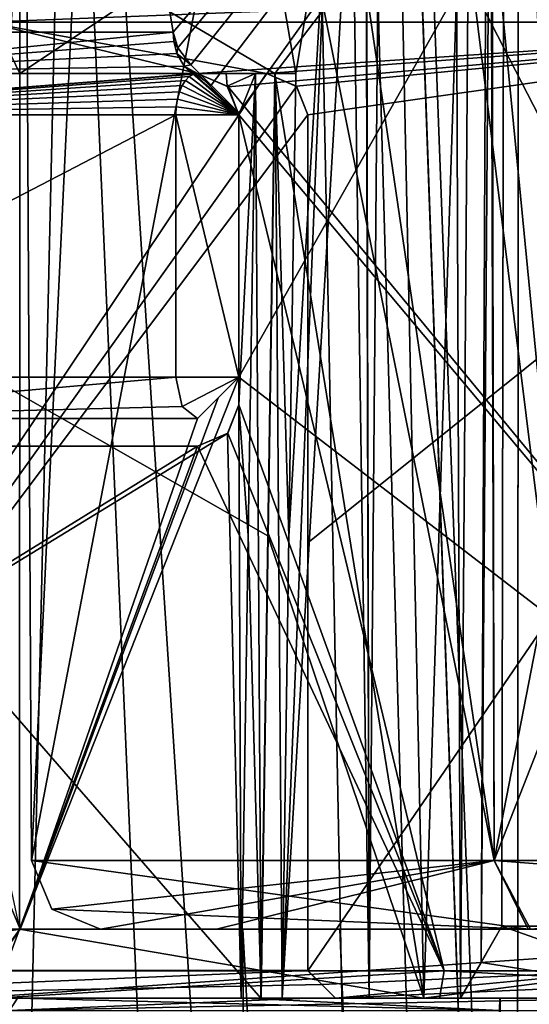
# Model space of a CAD drawing. Units: millimetres. Extents: x -64 to 16, y -163 to 215.
# Drawn here: x -7 to -3, y 71 to 78 of the extents above; entities that cross this region are included whole.
import ezdxf

# ---------------------------------------------------------------- set-up
doc = ezdxf.new("R2010")
doc.units = ezdxf.units.MM
doc.header["$LTSCALE"] = 101.851852
for name, color, linetype in [('1049', 7, 'CONTINUOUS'), ('1050', 7, 'CONTINUOUS'), ('1051', 7, 'CONTINUOUS'), ('12', 7, 'CONTINUOUS'), ('134', 7, 'CONTINUOUS'), ('1362', 7, 'CONTINUOUS'), ('1363', 7, 'CONTINUOUS'), ('1364', 7, 'CONTINUOUS'), ('1365', 7, 'CONTINUOUS'), ('1366', 7, 'CONTINUOUS'), ('1367', 7, 'CONTINUOUS'), ('1368', 7, 'CONTINUOUS'), ('1378', 7, 'CONTINUOUS'), ('1379', 7, 'CONTINUOUS'), ('1382', 7, 'CONTINUOUS'), ('1383', 7, 'CONTINUOUS'), ('1384', 7, 'CONTINUOUS'), ('1385', 7, 'CONTINUOUS'), ('1386', 7, 'CONTINUOUS'), ('1387', 7, 'CONTINUOUS'), ('1388', 7, 'CONTINUOUS'), ('1389', 7, 'CONTINUOUS'), ('1390', 7, 'CONTINUOUS'), ('1391', 7, 'CONTINUOUS'), ('1399', 7, 'CONTINUOUS'), ('1400', 7, 'CONTINUOUS'), ('1401', 7, 'CONTINUOUS'), ('141', 7, 'CONTINUOUS'), ('233', 7, 'CONTINUOUS'), ('31', 7, 'CONTINUOUS'), ('515', 7, 'CONTINUOUS'), ('516', 7, 'CONTINUOUS'), ('517', 7, 'CONTINUOUS'), ('518', 7, 'CONTINUOUS'), ('519', 7, 'CONTINUOUS'), ('520', 7, 'CONTINUOUS'), ('521', 7, 'CONTINUOUS'), ('522', 7, 'CONTINUOUS'), ('523', 7, 'CONTINUOUS'), ('524', 7, 'CONTINUOUS'), ('525', 7, 'CONTINUOUS'), ('527', 7, 'CONTINUOUS'), ('528', 7, 'CONTINUOUS'), ('531', 7, 'CONTINUOUS'), ('532', 7, 'CONTINUOUS'), ('533', 7, 'CONTINUOUS'), ('549', 7, 'CONTINUOUS'), ('552', 7, 'CONTINUOUS'), ('68', 7, 'CONTINUOUS'), ('69', 7, 'CONTINUOUS'), ('769', 7, 'CONTINUOUS'), ('770', 7, 'CONTINUOUS'), ('78', 7, 'CONTINUOUS'), ('895', 7, 'CONTINUOUS'), ('896', 7, 'CONTINUOUS'), ('897', 7, 'CONTINUOUS'), ('95', 7, 'CONTINUOUS'), ('997', 7, 'CONTINUOUS')]:
    doc.layers.add(name, color=color, linetype=linetype)

msp = doc.modelspace()

# ---------------------------------------------------------------- linework, layer by layer
at = {"layer": '1049', "color": 7, "linetype": 'Continuous'}
for points in [[(-3.3078, 71.3, -10.9098), (-0.001, 71.3, -11.4), (-3.3071, 70.3546, -10.9098), (-3.3078, 71.3, -10.9098)], [(-3.3071, 70.3546, -10.9098), (-0.001, 71.3, -11.4), (-1.6719, 70.3566, -11.2767), (-3.3071, 70.3546, -10.9098)]]:
    msp.add_3dface(points, dxfattribs=at)
at = {"layer": '1050', "color": 7, "linetype": 'Continuous'}
for points in [[(-3.3113, 71.3, -11.7039), (-3.3071, 70.3546, -10.9098), (-3.3124, 71.2114, -11.9169), (-3.3113, 71.3, -11.7039)], [(-3.3113, 71.3, -11.7039), (-3.3078, 71.3, -10.9098), (-3.3071, 70.3546, -10.9098), (-3.3113, 71.3, -11.7039)]]:
    msp.add_3dface(points, dxfattribs=at)
at = {"layer": '1051', "color": 7, "linetype": 'Continuous'}
for points in [[(-6.8048, 71.3, -11.2451), (-3.3124, 71.2114, -11.9169), (-6.8618, 71.2083, -11.4534), (-6.8048, 71.3, -11.2451)], [(-6.8048, 71.3, -11.2451), (-5.1583, 71.3, -11.5592), (-3.3124, 71.2114, -11.9169), (-6.8048, 71.3, -11.2451)], [(-5.1583, 71.3, -11.5592), (-3.3113, 71.3, -11.7039), (-3.3124, 71.2114, -11.9169), (-5.1583, 71.3, -11.5592)]]:
    msp.add_3dface(points, dxfattribs=at)
at = {"layer": '12', "color": 7, "linetype": 'Continuous'}
for points in [[(-1.2433, 5, 14.4444), (-5.5162, 124.4991, 14.7838), (-9.013, 124.4991, 13.9092), (-1.2433, 5, 14.4444)], [(-1.2433, 5, 14.4444), (-9.013, 124.4991, 13.9092), (-8.9678, 5, 13.3294), (-1.2433, 5, 14.4444)], [(-1.2433, 5, 14.4444), (-1.25, 124.4991, 14.9935), (-5.5162, 124.4991, 14.7838), (-1.2433, 5, 14.4444)]]:
    msp.add_3dface(points, dxfattribs=at)
at = {"layer": '134', "color": 7, "linetype": 'Continuous'}
for points in [[(-3.2498, 98.1608, -10.927), (-3.2038, 124.5005, -10.9405), (-1.6657, 71.8217, -11.2777), (-3.2498, 98.1608, -10.927)], [(-1.6657, 71.8217, -11.2777), (-3.2038, 124.5005, -10.9405), (0, 124.5, -11.4), (-1.6657, 71.8217, -11.2777)], [(-3.2957, 71.8214, -10.9132), (-3.2498, 98.1608, -10.927), (-1.6657, 71.8217, -11.2777), (-3.2957, 71.8214, -10.9132)]]:
    msp.add_3dface(points, dxfattribs=at)
at = {"layer": '1362', "color": 7, "linetype": 'Continuous'}
for points in [[(-2.5928, 71.8, 4.4733), (-5.001, 23.199), (-5.1707, 71.8), (-2.5928, 71.8, 4.4733)], [(-2.5005, 23.199, 4.331), (-5.001, 23.199), (-2.5928, 71.8, 4.4733), (-2.5005, 23.199, 4.331)]]:
    msp.add_3dface(points, dxfattribs=at)
at = {"layer": '1363', "color": 7, "linetype": 'Continuous'}
for points in [[(-5.1707, 71.8), (-5.001, 23.199), (-2.5103, 23.199, -4.3253), (-5.1707, 71.8)], [(-4.4699, 71.8, -2.5986), (-5.1707, 71.8), (-2.5103, 23.199, -4.3253), (-4.4699, 71.8, -2.5986)], [(-2.5725, 71.8, -4.485), (-4.4699, 71.8, -2.5986), (-2.5103, 23.199, -4.3253), (-2.5725, 71.8, -4.485)]]:
    msp.add_3dface(points, dxfattribs=at)
at = {"layer": '1364', "color": 7, "linetype": 'Continuous'}
for points in [[(-5.1707, 71.8), (-4.4699, 71.8, -2.5986), (-6.2026, 71.8), (-5.1707, 71.8)], [(-5.3615, 71.8, 3.1178), (-5.1707, 71.8), (-6.2026, 71.8), (-5.3615, 71.8, 3.1178)], [(-6.2026, 71.8), (-4.4699, 71.8, -2.5986), (-3.1067, 71.8, -5.3685), (-6.2026, 71.8)], [(-2.5928, 71.8, 4.4733), (-5.1707, 71.8), (-5.3615, 71.8, 3.1178), (-2.5928, 71.8, 4.4733)], [(-3.088, 71.8, 5.3792), (-2.5928, 71.8, 4.4733), (-5.3615, 71.8, 3.1178), (-3.088, 71.8, 5.3792)], [(-4.4699, 71.8, -2.5986), (-2.5725, 71.8, -4.485), (-3.1067, 71.8, -5.3685), (-4.4699, 71.8, -2.5986)], [(-3.1067, 71.8, -5.3685), (-2.5725, 71.8, -4.485), (3.088, 71.8, -5.3792), (-3.1067, 71.8, -5.3685)]]:
    msp.add_3dface(points, dxfattribs=at)
at = {"layer": '1365', "color": 7, "linetype": 'Continuous'}
for points in [[(-6.7026, 72.2974), (-3.3513, 72.2974, 5.8046), (-6.5552, 71.9455), (-6.7026, 72.2974)], [(-3.3513, 72.2974, 5.8046), (-6.2026, 71.8), (-6.5552, 71.9455), (-3.3513, 72.2974, 5.8046)], [(-5.3615, 71.8, 3.1178), (-6.2026, 71.8), (-3.3513, 72.2974, 5.8046), (-5.3615, 71.8, 3.1178)], [(-3.088, 71.8, 5.3792), (-5.3615, 71.8, 3.1178), (-3.3513, 72.2974, 5.8046), (-3.088, 71.8, 5.3792)], [(3.3513, 72.2974, 5.8046), (-3.088, 71.8, 5.3792), (-3.3513, 72.2974, 5.8046), (3.3513, 72.2974, 5.8046)]]:
    msp.add_3dface(points, dxfattribs=at)
at = {"layer": '1366', "color": 7, "linetype": 'Continuous'}
for points in [[(-3.1067, 71.8, -5.3685), (-6.7026, 72.2974), (-6.5552, 71.9455), (-3.1067, 71.8, -5.3685)], [(-6.7026, 72.2974), (-3.1067, 71.8, -5.3685), (-3.3513, 72.2974, -5.8046), (-6.7026, 72.2974)], [(-3.1067, 71.8, -5.3685), (3.088, 71.8, -5.3792), (-3.3513, 72.2974, -5.8046), (-3.1067, 71.8, -5.3685)], [(-3.3513, 72.2974, -5.8046), (3.088, 71.8, -5.3792), (3.3513, 72.2974, -5.8046), (-3.3513, 72.2974, -5.8046)], [(-6.2026, 71.8), (-3.1067, 71.8, -5.3685), (-6.5552, 71.9455), (-6.2026, 71.8)]]:
    msp.add_3dface(points, dxfattribs=at)
at = {"layer": '1367', "color": 7, "linetype": 'Continuous'}
for points in [[(-6.7026, 72.2974), (-3.3513, 72.2974, -5.8046), (-6.7927, 89.5026), (-6.7026, 72.2974)], [(-6.7927, 89.5026), (-3.3513, 72.2974, -5.8046), (-5.8759, 89.5026, -3.408), (-6.7927, 89.5026)], [(-5.8759, 89.5026, -3.408), (-3.3513, 72.2974, -5.8046), (-3.388, 89.5026, -5.8874), (-5.8759, 89.5026, -3.408)], [(-3.3513, 72.2974, -5.8046), (3.3513, 72.2974, -5.8046), (-3.388, 89.5026, -5.8874), (-3.3513, 72.2974, -5.8046)], [(-3.388, 89.5026, -5.8874), (3.3513, 72.2974, -5.8046), (0.0048, 89.5026, -6.7927), (-3.388, 89.5026, -5.8874)]]:
    msp.add_3dface(points, dxfattribs=at)
at = {"layer": '1368', "color": 7, "linetype": 'Continuous'}
for points in [[(-6.7026, 72.2974), (-6.7927, 89.5026), (-5.8849, 89.5026, 3.3925), (-6.7026, 72.2974)], [(-3.3513, 72.2974, 5.8046), (-6.7026, 72.2974), (-3.4048, 89.5026, 5.8778), (-3.3513, 72.2974, 5.8046)], [(-3.4048, 89.5026, 5.8778), (-6.7026, 72.2974), (-5.8849, 89.5026, 3.3925), (-3.4048, 89.5026, 5.8778)], [(-0.0048, 89.5026, 6.7927), (-3.3513, 72.2974, 5.8046), (-3.4048, 89.5026, 5.8778), (-0.0048, 89.5026, 6.7927)], [(3.3513, 72.2974, 5.8046), (-3.3513, 72.2974, 5.8046), (3.388, 89.5026, 5.8874), (3.3513, 72.2974, 5.8046)], [(3.388, 89.5026, 5.8874), (-3.3513, 72.2974, 5.8046), (-0.0048, 89.5026, 6.7927), (3.388, 89.5026, 5.8874)]]:
    msp.add_3dface(points, dxfattribs=at)
at = {"layer": '1378', "color": 7, "linetype": 'Continuous'}
for points in [[(-7.1508, 71.3, 7.1322), (-3.8638, 71.3, 9.3314), (-6.7882, 71.8, 6.7882), (-7.1508, 71.3, 7.1322)], [(-6.7882, 71.8, 6.7882), (-3.8638, 71.3, 9.3314), (0, 71.8, 9.6), (-6.7882, 71.8, 6.7882)], [(-3.8638, 71.3, 9.3314), (0.0046, 71.3, 10.0997), (0, 71.8, 9.6), (-3.8638, 71.3, 9.3314)]]:
    msp.add_3dface(points, dxfattribs=at)
at = {"layer": '1379', "color": 7, "linetype": 'Continuous'}
for points in [[(-9.6, 85), (-6.7882, 71.8, 6.7882), (-6.7841, 85, 6.7924), (-9.6, 85)], [(-6.7882, 71.8, 6.7882), (0, 71.8, 9.6), (-6.7841, 85, 6.7924), (-6.7882, 71.8, 6.7882)], [(-6.7841, 85, 6.7924), (0, 71.8, 9.6), (-0.0035, 85, 9.6), (-6.7841, 85, 6.7924)]]:
    msp.add_3dface(points, dxfattribs=at)
at = {"layer": '1382', "color": 7, "linetype": 'Continuous'}
for points in [[(-5.5, 75.5, -7.8683), (-8.3222, 75.5, -4.785), (-9.0551, 75.5, -5.2162), (-5.5, 75.5, -7.8683)], [(-5.5, 75.5, -8.8855), (-5.5, 75.5, -7.8683), (-9.0551, 75.5, -5.2162), (-5.5, 75.5, -8.8855)]]:
    msp.add_3dface(points, dxfattribs=at)
at = {"layer": '1383', "color": 7, "linetype": 'Continuous'}
for points in [[(-5.2, 75.8, -8.0697), (-5.3506, 75.6494, -7.9707), (-5.5, 75.5, -8.8855), (-5.2, 75.8, -8.0697)], [(-5.2, 75.8, -8.0697), (-5.5, 75.5, -8.8855), (-5.2, 75.8, -8.8855), (-5.2, 75.8, -8.0697)], [(-5.3506, 75.6494, -7.9707), (-5.5, 75.5, -7.8683), (-5.5, 75.5, -8.8855), (-5.3506, 75.6494, -7.9707)]]:
    msp.add_3dface(points, dxfattribs=at)
at = {"layer": '1384', "color": 7, "linetype": 'Continuous'}
for points in [[(-5.2, 77.7153, -8.0697), (-5.2, 75.8, -8.0697), (-5.2, 77.7041, -8.1491), (-5.2, 77.7153, -8.0697)], [(-5.2, 77.7041, -8.1491), (-5.2, 75.8, -8.0697), (-5.2, 77.7, -8.2316), (-5.2, 77.7041, -8.1491)], [(-5.2, 75.8, -8.0697), (-5.2, 75.8, -8.8855), (-5.2, 77.7, -8.8855), (-5.2, 75.8, -8.0697)], [(-5.2, 77.7, -8.2316), (-5.2, 75.8, -8.0697), (-5.2, 77.7, -8.8855), (-5.2, 77.7, -8.2316)]]:
    msp.add_3dface(points, dxfattribs=at)
at = {"layer": '1385', "color": 7, "linetype": 'Continuous'}
for points in [[(-5.2, 77.7, -8.8855), (-5.2, 75.8, -8.8855), (-5.6579, 77.7, -9.1406), (-5.2, 77.7, -8.8855)], [(-5.6579, 77.7, -9.1406), (-5.2, 75.8, -8.8855), (-5.6579, 75.8, -9.1406), (-5.6579, 77.7, -9.1406)]]:
    msp.add_3dface(points, dxfattribs=at)
at = {"layer": '1386', "color": 7, "linetype": 'Continuous'}
for points in [[(-5.5604, 77.9772, -8.9831), (-5.2, 77.7, -8.8855), (-5.5877, 77.9494, -9.0272), (-5.5604, 77.9772, -8.9831)], [(-5.5308, 77.9942, -8.9353), (-5.2, 77.7, -8.8855), (-5.5604, 77.9772, -8.9831), (-5.5308, 77.9942, -8.9353)], [(-5.5, 78, -8.8855), (-5.2, 77.7, -8.8855), (-5.5308, 77.9942, -8.9353), (-5.5, 78, -8.8855)], [(-5.6117, 77.9121, -9.0659), (-5.2, 77.7, -8.8855), (-5.6313, 77.8667, -9.0976), (-5.6117, 77.9121, -9.0659)], [(-5.5877, 77.9494, -9.0272), (-5.2, 77.7, -8.8855), (-5.6117, 77.9121, -9.0659), (-5.5877, 77.9494, -9.0272)], [(-5.6313, 77.8667, -9.0976), (-5.2, 77.7, -8.8855), (-5.6459, 77.8148, -9.1212), (-5.6313, 77.8667, -9.0976)], [(-5.2, 77.7, -8.8855), (-5.6579, 77.7, -9.1406), (-5.6549, 77.7585, -9.1357), (-5.2, 77.7, -8.8855)], [(-5.6459, 77.8148, -9.1212), (-5.2, 77.7, -8.8855), (-5.6549, 77.7585, -9.1357), (-5.6459, 77.8148, -9.1212)]]:
    msp.add_3dface(points, dxfattribs=at)
at = {"layer": '1387', "color": 7, "linetype": 'Continuous'}
for points in [[(-5.5, 78, -8.8855), (-5.5308, 77.9942, -8.9353), (-9.315, 77.7, -5.3659), (-5.5, 78, -8.8855)], [(-9.0551, 78, -5.2162), (-5.5, 78, -8.8855), (-9.315, 77.7, -5.3659), (-9.0551, 78, -5.2162)], [(-5.5308, 77.9942, -8.9353), (-5.5604, 77.9772, -8.9831), (-9.315, 77.7, -5.3659), (-5.5308, 77.9942, -8.9353)], [(-5.5604, 77.9772, -8.9831), (-5.5877, 77.9494, -9.0272), (-9.315, 77.7, -5.3659), (-5.5604, 77.9772, -8.9831)], [(-5.5877, 77.9494, -9.0272), (-5.6117, 77.9121, -9.0659), (-9.315, 77.7, -5.3659), (-5.5877, 77.9494, -9.0272)], [(-5.6117, 77.9121, -9.0659), (-5.6313, 77.8667, -9.0976), (-9.315, 77.7, -5.3659), (-5.6117, 77.9121, -9.0659)], [(-5.6313, 77.8667, -9.0976), (-5.6459, 77.8148, -9.1212), (-9.315, 77.7, -5.3659), (-5.6313, 77.8667, -9.0976)], [(-5.6459, 77.8148, -9.1212), (-5.6549, 77.7585, -9.1357), (-9.315, 77.7, -5.3659), (-5.6459, 77.8148, -9.1212)], [(-5.6549, 77.7585, -9.1357), (-5.6579, 77.7, -9.1406), (-9.315, 77.7, -5.3659), (-5.6549, 77.7585, -9.1357)]]:
    msp.add_3dface(points, dxfattribs=at)
at = {"layer": '1388', "color": 7, "linetype": 'Continuous'}
for points in [[(-5.5, 78, -8.8855), (-9.0551, 78, -5.2162), (-5.5, 78, -8.2316), (-5.5, 78, -8.8855)], [(-5.5, 78, -8.2316), (-9.0551, 78, -5.2162), (-8.659, 78, -4.7985), (-5.5, 78, -8.2316)]]:
    msp.add_3dface(points, dxfattribs=at)
at = {"layer": '1389', "color": 7, "linetype": 'Continuous'}
for points in [[(-5.2, 77.7, -8.2316), (-5.2, 77.7, -8.8855), (-5.5, 78, -8.2316), (-5.2, 77.7, -8.2316)], [(-5.2, 77.7, -8.8855), (-5.5, 78, -8.8855), (-5.5, 78, -8.2316), (-5.2, 77.7, -8.8855)]]:
    msp.add_3dface(points, dxfattribs=at)
at = {"layer": '1390', "color": 7, "linetype": 'Continuous'}
for points in [[(-5.6774, 78.3, -7.7412), (-5.643, 78.1849, -7.7664), (-5.6726, 78.2325, -7.7543), (-5.6774, 78.3, -7.7412)], [(-5.6726, 78.2325, -7.7543), (-5.643, 78.1849, -7.7664), (-5.6502, 78.1441, -7.8151), (-5.6726, 78.2325, -7.7543)], [(-5.643, 78.1849, -7.7664), (-5.5484, 78.0626, -7.8342), (-5.6502, 78.1441, -7.8151), (-5.643, 78.1849, -7.7664)], [(-5.6502, 78.1441, -7.8151), (-5.5484, 78.0626, -7.8342), (-5.5975, 78.0524, -7.9594), (-5.6502, 78.1441, -7.8151)], [(-5.5484, 78.0626, -7.8342), (-5.4021, 77.9154, -7.9358), (-5.5975, 78.0524, -7.9594), (-5.5484, 78.0626, -7.8342)], [(-5.4021, 77.9154, -7.9358), (-5.2, 77.7153, -8.0697), (-5.5975, 78.0524, -7.9594), (-5.4021, 77.9154, -7.9358)], [(-5.2, 77.7153, -8.0697), (-5.2, 77.7041, -8.1491), (-5.5975, 78.0524, -7.9594), (-5.2, 77.7153, -8.0697)], [(-5.2, 77.7041, -8.1491), (-5.2, 77.7, -8.2316), (-5.5975, 78.0524, -7.9594), (-5.2, 77.7041, -8.1491)], [(-5.2, 77.7, -8.2316), (-5.5, 78, -8.2316), (-5.5975, 78.0524, -7.9594), (-5.2, 77.7, -8.2316)]]:
    msp.add_3dface(points, dxfattribs=at)
at = {"layer": '1391', "color": 7, "linetype": 'Continuous'}
for points in [[(-8.4967, 78.3, -4.4684), (-5.6774, 78.3, -7.7412), (-8.659, 78, -4.7985), (-8.4967, 78.3, -4.4684)], [(-8.659, 78, -4.7985), (-5.6774, 78.3, -7.7412), (-5.6726, 78.2325, -7.7543), (-8.659, 78, -4.7985)], [(-8.659, 78, -4.7985), (-5.6726, 78.2325, -7.7543), (-5.6502, 78.1441, -7.8151), (-8.659, 78, -4.7985)], [(-8.659, 78, -4.7985), (-5.6502, 78.1441, -7.8151), (-5.5975, 78.0524, -7.9594), (-8.659, 78, -4.7985)], [(-5.5, 78, -8.2316), (-8.659, 78, -4.7985), (-5.5975, 78.0524, -7.9594), (-5.5, 78, -8.2316)]]:
    msp.add_3dface(points, dxfattribs=at)
at = {"layer": '1399', "color": 7, "linetype": 'Continuous'}
for points in [[(-5.6579, 77.7, -9.1406), (-5.6579, 75.8, -9.1406), (-9.315, 75.8, -5.3659), (-5.6579, 77.7, -9.1406)], [(-9.315, 77.7, -5.3659), (-5.6579, 77.7, -9.1406), (-9.315, 75.8, -5.3659), (-9.315, 77.7, -5.3659)]]:
    msp.add_3dface(points, dxfattribs=at)
at = {"layer": '1400', "color": 7, "linetype": 'Continuous'}
for points in [[(-5.6579, 75.8, -9.1406), (-9.0551, 75.5, -5.2162), (-9.315, 75.8, -5.3659), (-5.6579, 75.8, -9.1406)], [(-9.0551, 75.5, -5.2162), (-5.6579, 75.8, -9.1406), (-5.6117, 75.5879, -9.066), (-9.0551, 75.5, -5.2162)], [(-5.5, 75.5, -8.8855), (-9.0551, 75.5, -5.2162), (-5.6117, 75.5879, -9.066), (-5.5, 75.5, -8.8855)]]:
    msp.add_3dface(points, dxfattribs=at)
at = {"layer": '1401', "color": 7, "linetype": 'Continuous'}
for points in [[(-5.6579, 75.8, -9.1406), (-5.2, 75.8, -8.8855), (-5.6117, 75.5879, -9.066), (-5.6579, 75.8, -9.1406)], [(-5.2, 75.8, -8.8855), (-5.5, 75.5, -8.8855), (-5.6117, 75.5879, -9.066), (-5.2, 75.8, -8.8855)]]:
    msp.add_3dface(points, dxfattribs=at)
at = {"layer": '141', "color": 7, "linetype": 'Continuous'}
for points in [[(-4.3828, 118.5986, -12.1572), (-4.3825, 124.5013, -12.1845), (-4.2576, 71.3, -11.949), (-4.3828, 118.5986, -12.1572)], [(-4.3825, 124.5013, -12.1845), (-3.801, 124.5011, -12.2242), (-4.2576, 71.3, -11.949), (-4.3825, 124.5013, -12.1845)], [(-4.2576, 71.3, -11.949), (-3.801, 124.5011, -12.2242), (-3.5967, 71.3, -11.9902), (-4.2576, 71.3, -11.949)], [(-3.801, 124.5011, -12.2242), (-3.2038, 124.5005, -12.2523), (-3.5967, 71.3, -11.9902), (-3.801, 124.5011, -12.2242)], [(-3.5967, 71.3, -11.9902), (-3.2038, 124.5005, -12.2523), (-3.4462, 71.5606, -11.9986), (-3.5967, 71.3, -11.9902)], [(-3.2038, 124.5005, -12.2523), (-3.2499, 98.1135, -12.1291), (-3.4462, 71.5606, -11.9986), (-3.2038, 124.5005, -12.2523)], [(-4.3828, 118.5986, -12.1572), (-4.2576, 71.3, -11.949), (-4.383, 116.4986, -12.1475), (-4.3828, 118.5986, -12.1572)], [(-4.3837, 79.7986, -11.9782), (-4.383, 116.4986, -12.1475), (-4.2576, 71.3, -11.949), (-4.3837, 79.7986, -11.9782)], [(-3.2958, 71.8212, -12.0063), (-3.4462, 71.5606, -11.9986), (-3.2499, 98.1135, -12.1291), (-3.2958, 71.8212, -12.0063)], [(-4.2576, 71.3, -11.949), (-4.8882, 71.3, -11.8915), (-4.3837, 79.7986, -11.9782), (-4.2576, 71.3, -11.949)], [(-4.3837, 79.7986, -11.9782), (-4.8882, 71.3, -11.8915), (-4.5622, 79.3741, -11.9609), (-4.3837, 79.7986, -11.9782)], [(-4.5622, 79.3741, -11.9609), (-4.7885, 78, -11.9329), (-4.9932, 79.1986, -11.9164), (-4.5622, 79.3741, -11.9609)], [(-4.8882, 71.3, -11.8915), (-4.8384, 74.6465, -11.9121), (-4.5622, 79.3741, -11.9609), (-4.8882, 71.3, -11.8915)], [(-4.8384, 74.6465, -11.9121), (-4.7885, 78, -11.9329), (-4.5622, 79.3741, -11.9609), (-4.8384, 74.6465, -11.9121)], [(-6.7873, 78, -11.5913), (-8.2366, 78, -11.0621), (-7.3648, 79.1986, -11.4253), (-6.7873, 78, -11.5913)], [(-4.9932, 79.1986, -11.9164), (-6.7873, 78, -11.5913), (-7.3648, 79.1986, -11.4253), (-4.9932, 79.1986, -11.9164)], [(-4.7885, 78, -11.9329), (-6.7873, 78, -11.5913), (-4.9932, 79.1986, -11.9164), (-4.7885, 78, -11.9329)]]:
    msp.add_3dface(points, dxfattribs=at)
at = {"layer": '233', "color": 7, "linetype": 'Continuous'}
for points in [[(-3.4217, 124.5014, 12.2433), (-3.4217, 118.5986, 12.2162), (-2.5967, 71.3, 12.0264), (-3.4217, 124.5014, 12.2433)], [(-2.8182, 124.5012, 12.2651), (-3.4217, 124.5014, 12.2433), (-2.5967, 71.3, 12.0264), (-2.8182, 124.5012, 12.2651)], [(-2.5967, 71.3, 12.0264), (-3.4217, 118.5986, 12.2162), (-3.4217, 116.4986, 12.2065), (-2.5967, 71.3, 12.0264)], [(-3.423, 79.7986, 12.0375), (-2.5967, 71.3, 12.0264), (-3.4217, 116.4986, 12.2065), (-3.423, 79.7986, 12.0375)], [(-3.5982, 79.3759, 12.0273), (-2.5967, 71.3, 12.0264), (-3.423, 79.7986, 12.0375), (-3.5982, 79.3759, 12.0273)], [(-4.0289, 79.1987, 12.0016), (-3.8622, 71.3, 11.9756), (-3.5982, 79.3759, 12.0273), (-4.0289, 79.1987, 12.0016)], [(-3.8622, 71.3, 11.9756), (-2.5967, 71.3, 12.0264), (-3.5982, 79.3759, 12.0273), (-3.8622, 71.3, 11.9756)], [(-8.2894, 78, 11.0357), (-4.9395, 78, 11.9169), (-6.9798, 79.1986, 11.5445), (-8.2894, 78, 11.0357)], [(-6.9798, 79.1986, 11.5445), (-4.9395, 78, 11.9169), (-4.0289, 79.1987, 12.0016), (-6.9798, 79.1986, 11.5445)], [(-4.9395, 78, 11.9169), (-3.8622, 71.3, 11.9756), (-4.0289, 79.1987, 12.0016), (-4.9395, 78, 11.9169)], [(-4.9901, 74.65, 11.8957), (-3.8622, 71.3, 11.9756), (-4.9395, 78, 11.9169), (-4.9901, 74.65, 11.8957)], [(-5.0406, 71.3, 11.8744), (-3.8622, 71.3, 11.9756), (-4.9901, 74.65, 11.8957), (-5.0406, 71.3, 11.8744)]]:
    msp.add_3dface(points, dxfattribs=at)
at = {"layer": '31', "color": 7, "linetype": 'Continuous'}
for points in [[(-8.9688, 5, -13.3299), (-9.0122, 124.4991, -13.9096), (-5.5155, 124.4991, -14.7839), (-8.9688, 5, -13.3299)], [(-1.2433, 5, -14.4444), (-8.9688, 5, -13.3299), (-5.5155, 124.4991, -14.7839), (-1.2433, 5, -14.4444)], [(-1.25, 124.4991, -14.9935), (-1.2433, 5, -14.4444), (-5.5155, 124.4991, -14.7839), (-1.25, 124.4991, -14.9935)]]:
    msp.add_3dface(points, dxfattribs=at)
at = {"layer": '515', "color": 7, "linetype": 'Continuous'}
for points in [[(-3.4466, 71.5599, -10.708), (-3.2957, 71.8214, -10.9132), (-1.823, 71.3, -10.9484), (-3.4466, 71.5599, -10.708)], [(-3.2957, 71.8214, -10.9132), (-1.6657, 71.8217, -11.2777), (-1.823, 71.3, -10.9484), (-3.2957, 71.8214, -10.9132)], [(-3.5967, 71.3, -10.5002), (-3.4466, 71.5599, -10.708), (-1.823, 71.3, -10.9484), (-3.5967, 71.3, -10.5002)]]:
    msp.add_3dface(points, dxfattribs=at)
at = {"layer": '516', "color": 7, "linetype": 'Continuous'}
for points in [[(-11.9725, 71.3, -4.8024), (-5.1832, 71.3, -11.8129), (-9.2182, 71.3, -4.3893), (-11.9725, 71.3, -4.8024)], [(-5.0406, 71.3, 11.8744), (-11.9081, 71.3, 4.9599), (-9.491, 71.3, 5.7555), (-5.0406, 71.3, 11.8744)], [(-4.5, 71.3, 10.1468), (-5.0406, 71.3, 11.8744), (-9.491, 71.3, 5.7555), (-4.5, 71.3, 10.1468)], [(-9.2182, 71.3, -4.3893), (-5.1832, 71.3, -11.8129), (-6.9676, 71.3, -7.4628), (-9.2182, 71.3, -4.3893)], [(-4.8882, 71.3, -11.8915), (-4.2576, 71.3, -11.949), (-6.9676, 71.3, -7.4628), (-4.8882, 71.3, -11.8915)], [(-5.0387, 71.3, -11.8635), (-4.8882, 71.3, -11.8915), (-6.9676, 71.3, -7.4628), (-5.0387, 71.3, -11.8635)], [(-6.9676, 71.3, -7.4628), (-4.2576, 71.3, -11.949), (-3.747, 71.3, -9.4974), (-6.9676, 71.3, -7.4628)], [(-5.1832, 71.3, -11.8129), (-5.0387, 71.3, -11.8635), (-6.9676, 71.3, -7.4628), (-5.1832, 71.3, -11.8129)], [(-3.8622, 71.3, 11.9756), (-5.0406, 71.3, 11.8744), (-4.5, 71.3, 10.1468), (-3.8622, 71.3, 11.9756)], [(-2.5967, 71.3, 10.791), (-3.8622, 71.3, 11.9756), (-4.5, 71.3, 10.1468), (-2.5967, 71.3, 10.791)], [(0.3447, 71.3, 10.204), (-2.5967, 71.3, 10.791), (-4.5, 71.3, 10.1468), (0.3447, 71.3, 10.204)], [(-4.5, 71.3, 9.1648), (0.3447, 71.3, 10.204), (-4.5, 71.3, 10.1468), (-4.5, 71.3, 9.1648)], [(-4.2576, 71.3, -11.949), (-3.5967, 71.3, -11.9902), (-3.747, 71.3, -9.4974), (-4.2576, 71.3, -11.949)], [(-2.5967, 71.3, 12.0264), (-3.8622, 71.3, 11.9756), (-2.5967, 71.3, 10.791), (-2.5967, 71.3, 12.0264)], [(-3.5967, 71.3, -11.9902), (-3.5967, 71.3, -10.5002), (-3.747, 71.3, -9.4974), (-3.5967, 71.3, -11.9902)], [(-3.5967, 71.3, -10.5002), (-1.823, 71.3, -10.9484), (-3.747, 71.3, -9.4974), (-3.5967, 71.3, -10.5002)], [(-3.747, 71.3, -9.4974), (-1.823, 71.3, -10.9484), (0, 71.3, -10.21), (-3.747, 71.3, -9.4974)]]:
    msp.add_3dface(points, dxfattribs=at)
at = {"layer": '517', "color": 7, "linetype": 'Continuous'}
for points in [[(-5.0811, 78, -11.8571), (-5.0387, 71.3, -11.8635), (-5.1322, 74.65, -11.8351), (-5.0811, 78, -11.8571)], [(-4.9377, 78, -11.9061), (-5.0387, 71.3, -11.8635), (-5.0811, 78, -11.8571), (-4.9377, 78, -11.9061)], [(-4.8882, 71.3, -11.8915), (-5.0387, 71.3, -11.8635), (-4.9377, 78, -11.9061), (-4.8882, 71.3, -11.8915)], [(-4.8882, 71.3, -11.8915), (-4.9377, 78, -11.9061), (-4.8384, 74.6465, -11.9121), (-4.8882, 71.3, -11.8915)], [(-4.7885, 78, -11.9329), (-4.8384, 74.6465, -11.9121), (-4.9377, 78, -11.9061), (-4.7885, 78, -11.9329)], [(-5.0387, 71.3, -11.8635), (-5.1832, 71.3, -11.8129), (-5.1322, 74.65, -11.8351), (-5.0387, 71.3, -11.8635)]]:
    msp.add_3dface(points, dxfattribs=at)
at = {"layer": '518', "color": 7, "linetype": 'Continuous'}
for points in [[(-12.2491, 78, -6.0229), (-10.5034, 78, -9.2671), (-5.5, 78, -8.2956), (-12.2491, 78, -6.0229)], [(-8.8402, 78, -4.5736), (-12.2491, 78, -6.0229), (-5.5, 78, -8.2956), (-8.8402, 78, -4.5736)], [(-4.9395, 78, 11.9169), (-10.5249, 78, 9.2415), (-10.8637, 78, 6.9562), (-4.9395, 78, 11.9169)], [(-4.9395, 78, 11.9169), (-8.2894, 78, 11.0357), (-10.5249, 78, 9.2415), (-4.9395, 78, 11.9169)], [(-10.5034, 78, -9.2671), (-8.2366, 78, -11.0621), (-5.5, 78, -8.2956), (-10.5034, 78, -9.2671)], [(-5, 78, 9.6856), (-9.4364, 78, 5.4554), (-5, 78, 8.6062), (-5, 78, 9.6856)], [(-5, 78, 8.6062), (-9.4364, 78, 5.4554), (-8.5543, 78, 5.0882), (-5, 78, 8.6062)], [(-8.2366, 78, -11.0621), (-6.7873, 78, -11.5913), (-5.5, 78, -8.2956), (-8.2366, 78, -11.0621)], [(-6.7873, 78, -11.5913), (-4.7885, 78, -11.9329), (-4.9377, 78, -11.9061), (-6.7873, 78, -11.5913)], [(-6.7873, 78, -11.5913), (-4.9377, 78, -11.9061), (-5.0811, 78, -11.8571), (-6.7873, 78, -11.5913)], [(-6.7873, 78, -11.5913), (-5.0811, 78, -11.8571), (-5.2914, 78, -11.7648), (-6.7873, 78, -11.5913)], [(-5.5, 78, -11.6688), (-6.7873, 78, -11.5913), (-5.2914, 78, -11.7648), (-5.5, 78, -11.6688)], [(-6.7873, 78, -11.5913), (-5.5, 78, -11.6688), (-5.5, 78, -8.2956), (-6.7873, 78, -11.5913)]]:
    msp.add_3dface(points, dxfattribs=at)
at = {"layer": '519', "color": 7, "linetype": 'Continuous'}
for points in [[(-11.9081, 71.3, 4.9599), (-5.0406, 71.3, 11.8744), (-10.8637, 78, 6.9562), (-11.9081, 71.3, 4.9599)], [(-5.0406, 71.3, 11.8744), (-4.9901, 74.65, 11.8957), (-10.8637, 78, 6.9562), (-5.0406, 71.3, 11.8744)], [(-4.9901, 74.65, 11.8957), (-4.9395, 78, 11.9169), (-10.8637, 78, 6.9562), (-4.9901, 74.65, 11.8957)], [(-5.5, 78, -11.6688), (-5.2914, 78, -11.7648), (-5.2848, 77.909, -11.7678), (-5.5, 78, -11.6688)], [(-5.2914, 78, -11.7648), (-5.0811, 78, -11.8571), (-5.2848, 77.909, -11.7678), (-5.2914, 78, -11.7648)], [(-5.2848, 77.909, -11.7678), (-5.0811, 78, -11.8571), (-5.2, 77.7, -11.8055), (-5.2848, 77.909, -11.7678)], [(-5.0811, 78, -11.8571), (-5.1322, 74.65, -11.8351), (-5.2, 75.6, -11.8055), (-5.0811, 78, -11.8571)], [(-5.0811, 78, -11.8571), (-5.2, 75.6, -11.8055), (-5.2, 77.7, -11.8055), (-5.0811, 78, -11.8571)], [(-5.2, 75.6, -11.8055), (-5.1832, 71.3, -11.8129), (-5.2838, 75.392, -11.7682), (-5.2, 75.6, -11.8055)], [(-5.1322, 74.65, -11.8351), (-5.1832, 71.3, -11.8129), (-5.2, 75.6, -11.8055), (-5.1322, 74.65, -11.8351)], [(-5.1832, 71.3, -11.8129), (-11.9725, 71.3, -4.8024), (-5.2838, 75.392, -11.7682), (-5.1832, 71.3, -11.8129)], [(-5.2838, 75.392, -11.7682), (-11.9725, 71.3, -4.8024), (-5.5, 75.3, -11.6688), (-5.2838, 75.392, -11.7682)], [(-5.5, 75.3, -11.6688), (-11.9725, 71.3, -4.8024), (-10.7579, 75.3, -7.1185), (-5.5, 75.3, -11.6688)]]:
    msp.add_3dface(points, dxfattribs=at)
at = {"layer": '520', "color": 7, "linetype": 'Continuous'}
for points in [[(-5.2, 77.7, -11.8055), (-5.2, 75.6, -11.8055), (-5.2, 75.6, -8.5114), (-5.2, 77.7, -11.8055)], [(-5.2, 77.7, -8.4899), (-5.2, 77.7, -11.8055), (-5.2, 75.6, -8.5114), (-5.2, 77.7, -8.4899)]]:
    msp.add_3dface(points, dxfattribs=at)
at = {"layer": '521', "color": 7, "linetype": 'Continuous'}
for points in [[(-5.5, 78, -8.2956), (-5.5, 78, -11.6688), (-5.2848, 77.909, -11.7678), (-5.5, 78, -8.2956)], [(-5.5, 78, -8.2956), (-5.2848, 77.909, -11.7678), (-5.2784, 77.9023, -8.4393), (-5.5, 78, -8.2956)], [(-5.2848, 77.909, -11.7678), (-5.2, 77.7, -11.8055), (-5.2784, 77.9023, -8.4393), (-5.2848, 77.909, -11.7678)], [(-5.2, 77.7, -11.8055), (-5.2, 77.7, -8.4899), (-5.2784, 77.9023, -8.4393), (-5.2, 77.7, -11.8055)]]:
    msp.add_3dface(points, dxfattribs=at)
at = {"layer": '522', "color": 7, "linetype": 'Continuous'}
for points in [[(-8.8402, 78, -4.5736), (-5.5, 78, -8.2956), (-7.0357, 78.3716, -7.0357), (-8.8402, 78, -4.5736)], [(-5, 78, 8.6062), (-8.5543, 78, 5.0882), (-7.0357, 78.3716, 7.0357), (-5, 78, 8.6062)], [(0, 78.3716, 9.95), (-5, 78, 8.6062), (-7.0357, 78.3716, 7.0357), (0, 78.3716, 9.95)], [(-7.0357, 78.3716, -7.0357), (-5.5, 78, -8.2956), (0, 78.3716, -9.95), (-7.0357, 78.3716, -7.0357)], [(-5.5, 78, -8.2956), (-5.2784, 77.9023, -8.4393), (0, 78.3716, -9.95), (-5.5, 78, -8.2956)], [(0, 78.3716, -9.95), (-5.2784, 77.9023, -8.4393), (0, 71.4983, -10.01), (0, 78.3716, -9.95)], [(-4.7833, 77.9074, 8.7295), (-5, 78, 8.6062), (0, 78.3716, 9.95), (-4.7833, 77.9074, 8.7295)], [(-4.7, 77.7, 8.7766), (-4.7833, 77.9074, 8.7295), (0, 78.3716, 9.95), (-4.7, 77.7, 8.7766)], [(-4.7, 74.5994, 8.8073), (-4.7, 77.7, 8.7766), (0, 78.3716, 9.95), (-4.7, 74.5994, 8.8073)], [(-4.7, 71.4991, 8.838), (-4.7, 74.5994, 8.8073), (0, 78.3716, 9.95), (-4.7, 71.4991, 8.838)], [(-2.422, 71.4982, 9.7126), (-4.7, 71.4991, 8.838), (0, 78.3716, 9.95), (-2.422, 71.4982, 9.7126)], [(-5.2784, 77.9023, -8.4393), (-5.2, 77.7, -8.4899), (0, 71.4983, -10.01), (-5.2784, 77.9023, -8.4393)], [(-5.2, 77.7, -8.4899), (-5.2, 75.6, -8.5114), (-3.7148, 71.4983, -9.2951), (-5.2, 77.7, -8.4899)], [(0, 71.4983, -10.01), (-5.2, 77.7, -8.4899), (-3.7148, 71.4983, -9.2951), (0, 71.4983, -10.01)], [(-3.7148, 71.4983, -9.2951), (-5.2, 75.6, -8.5114), (-5.2809, 75.3951, -8.4636), (-3.7148, 71.4983, -9.2951)], [(-5.5, 75.3, -8.3239), (-3.7148, 71.4983, -9.2951), (-5.2809, 75.3951, -8.4636), (-5.5, 75.3, -8.3239)], [(-8.6654, 75.3, -4.9444), (-6.8991, 71.4983, -7.2527), (-5.5, 75.3, -8.3239), (-8.6654, 75.3, -4.9444)], [(-6.8991, 71.4983, -7.2527), (-3.7148, 71.4983, -9.2951), (-5.5, 75.3, -8.3239), (-6.8991, 71.4983, -7.2527)]]:
    msp.add_3dface(points, dxfattribs=at)
at = {"layer": '523', "color": 7, "linetype": 'Continuous'}
for points in [[(-5, 78, 9.6856), (-5, 78, 8.6062), (-4.7833, 77.9074, 8.7295), (-5, 78, 9.6856)], [(-5, 78, 9.6856), (-4.7833, 77.9074, 8.7295), (-4.7821, 77.9063, 9.795), (-5, 78, 9.6856)], [(-4.7833, 77.9074, 8.7295), (-4.7, 77.7, 8.7766), (-4.7821, 77.9063, 9.795), (-4.7833, 77.9074, 8.7295)], [(-4.7821, 77.9063, 9.795), (-4.7, 77.7, 8.7766), (-4.7, 77.7, 9.8346), (-4.7821, 77.9063, 9.795)]]:
    msp.add_3dface(points, dxfattribs=at)
at = {"layer": '524', "color": 7, "linetype": 'Continuous'}
for points in [[(-4.7, 77.7, 8.7766), (-4.7, 74.5994, 8.8073), (-4.7, 77.7, 9.8346), (-4.7, 77.7, 8.7766)], [(-4.7, 77.7, 9.8346), (-4.7, 74.5994, 8.8073), (-4.7, 71.4999, 9.8346), (-4.7, 77.7, 9.8346)], [(-4.7, 74.5994, 8.8073), (-4.7, 71.4991, 8.838), (-4.7, 71.4999, 9.8346), (-4.7, 74.5994, 8.8073)]]:
    msp.add_3dface(points, dxfattribs=at)
at = {"layer": '525', "color": 7, "linetype": 'Continuous'}
for points in [[(-9.4364, 78, 5.4554), (-5, 78, 9.6856), (-9.3516, 71.4999, 5.5998), (-9.4364, 78, 5.4554)], [(-5, 78, 9.6856), (-4.7821, 77.9063, 9.795), (-9.3516, 71.4999, 5.5998), (-5, 78, 9.6856)], [(-4.7821, 77.9063, 9.795), (-4.7, 77.7, 9.8346), (-9.3516, 71.4999, 5.5998), (-4.7821, 77.9063, 9.795)], [(-4.7, 77.7, 9.8346), (-4.7, 71.4999, 9.8346), (-9.3516, 71.4999, 5.5998), (-4.7, 77.7, 9.8346)]]:
    msp.add_3dface(points, dxfattribs=at)
at = {"layer": '527', "color": 7, "linetype": 'Continuous'}
for points in [[(-5.5, 75.3, -11.6688), (-10.7579, 75.3, -7.1185), (-5.5, 75.3, -8.3239), (-5.5, 75.3, -11.6688)], [(-10.7579, 75.3, -7.1185), (-8.6654, 75.3, -4.9444), (-5.5, 75.3, -8.3239), (-10.7579, 75.3, -7.1185)]]:
    msp.add_3dface(points, dxfattribs=at)
at = {"layer": '528', "color": 7, "linetype": 'Continuous'}
for points in [[(-5.2, 75.6, -11.8055), (-5.2838, 75.392, -11.7682), (-5.2, 75.6, -8.5114), (-5.2, 75.6, -11.8055)], [(-5.2, 75.6, -8.5114), (-5.2838, 75.392, -11.7682), (-5.2809, 75.3951, -8.4636), (-5.2, 75.6, -8.5114)], [(-5.2838, 75.392, -11.7682), (-5.5, 75.3, -11.6688), (-5.2809, 75.3951, -8.4636), (-5.2838, 75.392, -11.7682)], [(-5.5, 75.3, -11.6688), (-5.5, 75.3, -8.3239), (-5.2809, 75.3951, -8.4636), (-5.5, 75.3, -11.6688)]]:
    msp.add_3dface(points, dxfattribs=at)
at = {"layer": '531', "color": 7, "linetype": 'Continuous'}
for points in [[(-4.7, 71.4999, 9.8346), (-9.491, 71.3, 5.7555), (-9.3516, 71.4999, 5.5998), (-4.7, 71.4999, 9.8346)], [(-9.491, 71.3, 5.7555), (-4.7, 71.4999, 9.8346), (-4.6005, 71.4005, 9.9913), (-9.491, 71.3, 5.7555)], [(-4.5, 71.3, 10.1468), (-9.491, 71.3, 5.7555), (-4.6005, 71.4005, 9.9913), (-4.5, 71.3, 10.1468)]]:
    msp.add_3dface(points, dxfattribs=at)
at = {"layer": '532', "color": 7, "linetype": 'Continuous'}
for points in [[(-4.5, 71.3, 9.1648), (-4.5, 71.3, 10.1468), (-4.7, 71.4999, 9.8346), (-4.5, 71.3, 9.1648)], [(-4.5, 71.3, 9.1648), (-4.7, 71.4999, 9.8346), (-4.6001, 71.4001, 9.0016), (-4.5, 71.3, 9.1648)], [(-4.7, 71.4999, 9.8346), (-4.5, 71.3, 10.1468), (-4.6005, 71.4005, 9.9913), (-4.7, 71.4999, 9.8346)], [(-4.7, 71.4999, 9.8346), (-4.7, 71.4991, 8.838), (-4.6001, 71.4001, 9.0016), (-4.7, 71.4999, 9.8346)]]:
    msp.add_3dface(points, dxfattribs=at)
at = {"layer": '533', "color": 7, "linetype": 'Continuous'}
for points in [[(-4.7, 71.4991, 8.838), (-2.422, 71.4982, 9.7126), (-4.6001, 71.4001, 9.0016), (-4.7, 71.4991, 8.838)], [(-2.422, 71.4982, 9.7126), (-4.5, 71.3, 9.1648), (-4.6001, 71.4001, 9.0016), (-2.422, 71.4982, 9.7126)], [(0.3447, 71.3, 10.204), (-4.5, 71.3, 9.1648), (0, 71.4982, 10.01), (0.3447, 71.3, 10.204)], [(-4.5, 71.3, 9.1648), (-2.422, 71.4982, 9.7126), (0, 71.4982, 10.01), (-4.5, 71.3, 9.1648)]]:
    msp.add_3dface(points, dxfattribs=at)
at = {"layer": '549', "color": 7, "linetype": 'Continuous'}
for points in [[(-6.9676, 71.3, -7.4628), (-3.747, 71.3, -9.4974), (-3.7148, 71.4983, -9.2951), (-6.9676, 71.3, -7.4628)], [(-6.9676, 71.3, -7.4628), (-3.7148, 71.4983, -9.2951), (-6.8991, 71.4983, -7.2527), (-6.9676, 71.3, -7.4628)], [(-3.747, 71.3, -9.4974), (0, 71.3, -10.21), (-3.7148, 71.4983, -9.2951), (-3.747, 71.3, -9.4974)], [(0, 71.3, -10.21), (0, 71.4983, -10.01), (-3.7148, 71.4983, -9.2951), (0, 71.3, -10.21)]]:
    msp.add_3dface(points, dxfattribs=at)
at = {"layer": '552', "color": 7, "linetype": 'Continuous'}
for points in [[(0, 78.3716, 9.95), (-7.0357, 78.3716, 7.0357), (0, 78.6503, 9.7548), (0, 78.3716, 9.95)], [(0, 78.6503, 9.7548), (-7.0357, 78.3716, 7.0357), (-6.8977, 78.6503, 6.8977), (0, 78.6503, 9.7548)], [(-7.0357, 78.3716, -7.0357), (0, 78.3716, -9.95), (-6.8977, 78.6503, -6.8977), (-7.0357, 78.3716, -7.0357)], [(0, 78.3716, -9.95), (0, 78.6503, -9.7548), (-6.8977, 78.6503, -6.8977), (0, 78.3716, -9.95)]]:
    msp.add_3dface(points, dxfattribs=at)
at = {"layer": '68', "color": 7, "linetype": 'Continuous'}
for points in [[(-2.5546, 8.7, -11.2379), (-3.1504, 116.1798, -11.1636), (-3.1879, 62.4655, -11.114), (-2.5546, 8.7, -11.2379)], [(-3.1504, 116.1798, -11.1636), (-2.5546, 8.7, -11.2379), (-2.5536, 116.1798, -11.3151), (-3.1504, 116.1798, -11.1636)]]:
    msp.add_3dface(points, dxfattribs=at)
at = {"layer": '69', "color": 7, "linetype": 'Continuous'}
for points in [[(-3.1879, 62.4655, -11.114), (-3.1504, 116.1798, -11.1636), (-3.1878, 62.4921, -12.1677), (-3.1879, 62.4655, -11.114)], [(-3.1878, 62.4921, -12.1677), (-3.1504, 116.1798, -11.1636), (-3.1504, 116.1798, -12.4161), (-3.1878, 62.4921, -12.1677)]]:
    msp.add_3dface(points, dxfattribs=at)
at = {"layer": '769', "color": 7, "linetype": 'Continuous'}
for points in [[(-3.2957, 71.8214, -10.9132), (-3.5967, 71.3, -11.9902), (-3.4462, 71.5606, -11.9986), (-3.2957, 71.8214, -10.9132)], [(-3.5967, 71.3, -11.9902), (-3.2957, 71.8214, -10.9132), (-3.4466, 71.5599, -10.708), (-3.5967, 71.3, -11.9902)], [(-3.2957, 71.8214, -10.9132), (-3.4462, 71.5606, -11.9986), (-3.2958, 71.8212, -12.0063), (-3.2957, 71.8214, -10.9132)], [(-3.5967, 71.3, -11.9902), (-3.4466, 71.5599, -10.708), (-3.5967, 71.3, -10.5002), (-3.5967, 71.3, -11.9902)]]:
    msp.add_3dface(points, dxfattribs=at)
at = {"layer": '770', "color": 7, "linetype": 'Continuous'}
for points in [[(-3.2498, 98.1608, -10.927), (-3.2957, 71.8214, -10.9132), (-3.2499, 98.1135, -12.1291), (-3.2498, 98.1608, -10.927)], [(-3.2957, 71.8214, -10.9132), (-3.2958, 71.8212, -12.0063), (-3.2499, 98.1135, -12.1291), (-3.2957, 71.8214, -10.9132)]]:
    msp.add_3dface(points, dxfattribs=at)
at = {"layer": '78', "color": 7, "linetype": 'Continuous'}
for points in [[(-5.4861, 124.2019, 12.2642), (-8.1267, 8.9986, 10.9852), (-8.2659, 124.2017, 11.5049), (-5.4861, 124.2019, 12.2642)], [(-2.2252, 8.9986, 11.9481), (-8.1267, 8.9986, 10.9852), (-5.4861, 124.2019, 12.2642), (-2.2252, 8.9986, 11.9481)], [(-2.2252, 8.9986, 11.9481), (-5.4861, 124.2019, 12.2642), (-2.1878, 62.5256, 12.1949), (-2.2252, 8.9986, 11.9481)], [(-2.1504, 116.1798, 12.4422), (-2.1878, 62.5256, 12.1949), (-5.4861, 124.2019, 12.2642), (-2.1504, 116.1798, 12.4422)]]:
    msp.add_3dface(points, dxfattribs=at)
at = {"layer": '895', "color": 7, "linetype": 'Continuous'}
for points in [[(-8.4967, 78.3, -4.4684), (-6.7882, 85, -6.7882), (-5.6774, 78.3, -7.7412), (-8.4967, 78.3, -4.4684)], [(-6.7882, 85, -6.7882), (0, 85, -9.6), (-5.6774, 78.3, -7.7412), (-6.7882, 85, -6.7882)], [(-5.6774, 78.3, -7.7412), (0, 85, -9.6), (-5.643, 78.1849, -7.7664), (-5.6774, 78.3, -7.7412)], [(-5.643, 78.1849, -7.7664), (0, 85, -9.6), (-5.5484, 78.0626, -7.8342), (-5.643, 78.1849, -7.7664)], [(-5.5484, 78.0626, -7.8342), (0, 85, -9.6), (-5.4021, 77.9154, -7.9358), (-5.5484, 78.0626, -7.8342)], [(-5.4021, 77.9154, -7.9358), (0, 85, -9.6), (-5.2, 77.7153, -8.0697), (-5.4021, 77.9154, -7.9358)], [(-5.2, 77.7153, -8.0697), (0, 85, -9.6), (-5.2, 75.8, -8.0697), (-5.2, 77.7153, -8.0697)], [(-5.2, 75.8, -8.0697), (0, 85, -9.6), (-0.0035, 71.8, -9.6), (-5.2, 75.8, -8.0697)], [(-5.3506, 75.6494, -7.9707), (-5.2, 75.8, -8.0697), (-6.7841, 71.8, -6.7924), (-5.3506, 75.6494, -7.9707)], [(-6.7841, 71.8, -6.7924), (-5.2, 75.8, -8.0697), (-0.0035, 71.8, -9.6), (-6.7841, 71.8, -6.7924)], [(-5.5, 75.5, -7.8683), (-5.3506, 75.6494, -7.9707), (-6.7841, 71.8, -6.7924), (-5.5, 75.5, -7.8683)], [(-9.6, 71.8), (-8.3222, 75.5, -4.785), (-6.7841, 71.8, -6.7924), (-9.6, 71.8)], [(-8.3222, 75.5, -4.785), (-5.5, 75.5, -7.8683), (-6.7841, 71.8, -6.7924), (-8.3222, 75.5, -4.785)]]:
    msp.add_3dface(points, dxfattribs=at)
at = {"layer": '896', "color": 7, "linetype": 'Continuous'}
for points in [[(-9.7464, 71.4464), (-6.7841, 71.8, -6.7924), (-10.1, 71.3), (-9.7464, 71.4464)], [(-10.1, 71.3), (-6.7841, 71.8, -6.7924), (-7.137, 71.3, -7.1461), (-10.1, 71.3)], [(-9.6, 71.8), (-6.7841, 71.8, -6.7924), (-9.7464, 71.4464), (-9.6, 71.8)], [(-6.7841, 71.8, -6.7924), (-0.0035, 71.8, -9.6), (-7.137, 71.3, -7.1461), (-6.7841, 71.8, -6.7924)], [(-7.137, 71.3, -7.1461), (-0.0035, 71.8, -9.6), (-0.0046, 71.3, -10.0997), (-7.137, 71.3, -7.1461)]]:
    msp.add_3dface(points, dxfattribs=at)
at = {"layer": '897', "color": 7, "linetype": 'Continuous'}
for points in [[(-6.8048, 71.3, 11.2451), (-4.7016, 71.3, 11.61), (-7.1508, 71.3, 7.1322), (-6.8048, 71.3, 11.2451)], [(-7.1508, 71.3, 7.1322), (-4.7016, 71.3, 11.61), (-3.8638, 71.3, 9.3314), (-7.1508, 71.3, 7.1322)], [(-7.137, 71.3, -7.1461), (-0.0046, 71.3, -10.0997), (-6.9939, 71.3, -11.2171), (-7.137, 71.3, -7.1461)], [(-6.9939, 71.3, -11.2171), (-0.0046, 71.3, -10.0997), (-6.8048, 71.3, -11.2451), (-6.9939, 71.3, -11.2171)], [(-6.8048, 71.3, -11.2451), (-0.0046, 71.3, -10.0997), (-3.3078, 71.3, -10.9098), (-6.8048, 71.3, -11.2451)], [(-5.1583, 71.3, -11.5592), (-6.8048, 71.3, -11.2451), (-3.3078, 71.3, -10.9098), (-5.1583, 71.3, -11.5592)], [(-3.3113, 71.3, -11.7039), (-5.1583, 71.3, -11.5592), (-3.3078, 71.3, -10.9098), (-3.3113, 71.3, -11.7039)], [(-4.7016, 71.3, 11.61), (-2.3109, 71.3, 11.7336), (-3.8638, 71.3, 9.3314), (-4.7016, 71.3, 11.61)], [(-2.3085, 71.3, 11.1638), (0.0008, 71.3, 11.3999), (-3.8638, 71.3, 9.3314), (-2.3085, 71.3, 11.1638)], [(-3.8638, 71.3, 9.3314), (0.0008, 71.3, 11.3999), (0.0046, 71.3, 10.0997), (-3.8638, 71.3, 9.3314)], [(-2.3109, 71.3, 11.7336), (-2.3085, 71.3, 11.1638), (-3.8638, 71.3, 9.3314), (-2.3109, 71.3, 11.7336)], [(-3.3078, 71.3, -10.9098), (-0.0046, 71.3, -10.0997), (-0.001, 71.3, -11.4), (-3.3078, 71.3, -10.9098)]]:
    msp.add_3dface(points, dxfattribs=at)
at = {"layer": '95', "color": 7, "linetype": 'Continuous'}
for points in [[(-8.7629, 8.9986, -10.6348), (-3.2252, 8.9986, -11.9202), (-8.2448, 124.2017, -11.5146), (-8.7629, 8.9986, -10.6348)], [(-8.2448, 124.2017, -11.5146), (-3.2252, 8.9986, -11.9202), (-5.4971, 124.2019, -12.2627), (-8.2448, 124.2017, -11.5146)], [(-3.2252, 8.9986, -11.9202), (-3.1878, 62.4921, -12.1677), (-5.4971, 124.2019, -12.2627), (-3.2252, 8.9986, -11.9202)], [(-3.1878, 62.4921, -12.1677), (-3.1504, 116.1798, -12.4161), (-5.4971, 124.2019, -12.2627), (-3.1878, 62.4921, -12.1677)]]:
    msp.add_3dface(points, dxfattribs=at)
at = {"layer": '997', "color": 7, "linetype": 'Continuous'}
for points in [[(-2.3109, 71.3, 11.7336), (-4.7016, 71.3, 11.61), (-6.8609, 71.2116, 11.4502), (-2.3109, 71.3, 11.7336)], [(-2.3109, 71.3, 11.7336), (-6.8609, 71.2116, 11.4502), (-2.3125, 71.2122, 11.9456), (-2.3109, 71.3, 11.7336)], [(-4.7016, 71.3, 11.61), (-6.8048, 71.3, 11.2451), (-6.8609, 71.2116, 11.4502), (-4.7016, 71.3, 11.61)]]:
    msp.add_3dface(points, dxfattribs=at)

doc.saveas('drawing.dxf')
